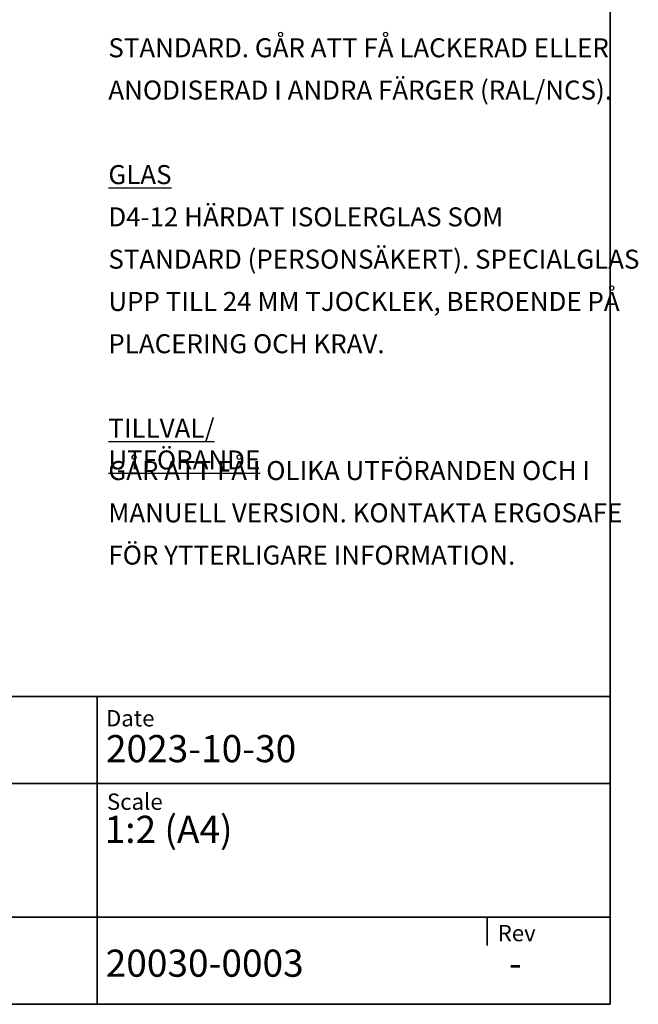
# Model space of a CAD drawing. Units: millimetres. Extents: x 20 to 580, y 20 to 400.
# Drawn here: x 459 to 579, y 20 to 212 of the extents above; entities that cross this region are included whole.
import ezdxf

# ---------------------------------------------------------------- set-up
doc = ezdxf.new("R2010")
doc.units = ezdxf.units.MM
doc.header["$LTSCALE"] = 2
for name, color, linetype in [('LOGOTYPE', 7, 'Continuous'), ('SLD-0', 8, 'Continuous'), ('TEXT', 1, 'Continuous')]:
    doc.layers.add(name, color=color, linetype=linetype)
doc.styles.add('SLDTEXTSTYLE0', font='TXT', dxfattribs={"width": 0.7})
doc.styles.add('SLDTEXTSTYLE2', font='TXT', dxfattribs={"width": 0.7291666666666666})

# ---------------------------------------------------------------- blocks, each defined once
blk = doc.blocks.new('Block3')
at = {"layer": 'LOGOTYPE', "color": 7, "lineweight": 35}
for p, q in [((554.0000000000001, 380.000000000004), (554.0000000000028, 3.885780586188048e-12)), ((554.0000000000028, 3.885780586188048e-12), (2.664535259100376e-12, 1.734723475976807e-14))]:
    blk.add_line(p, q, dxfattribs=at)
blk = doc.blocks.new('SW_NOTE_0_4')
at = {"layer": 'TEXT', "color": 0, "insert": (0, 6.82131678962665), "char_height": 5.291666666666666, "attachment_point": 1, "style": 'SLDTEXTSTYLE0'}
blk.add_mtext('2023-10-30', dxfattribs=at)
blk = doc.blocks.new('SW_NOTE_0_5')
at = {"layer": 'TEXT', "color": 0, "insert": (0, 6.82131678962665), "char_height": 5.291666666666666, "attachment_point": 1, "style": 'SLDTEXTSTYLE0'}
blk.add_mtext('1:2 (A4)', dxfattribs=at)
blk = doc.blocks.new('SW_NOTE_0_6')
at = {"layer": 'TEXT', "color": 0, "insert": (0, 6.821316789626648), "char_height": 5.291666666666666, "attachment_point": 1, "style": 'SLDTEXTSTYLE0'}
blk.add_mtext('20030-0003', dxfattribs=at)
blk = doc.blocks.new('SW_NOTE_0_7')
at = {"layer": 'TEXT', "color": 0, "insert": (0, 6.821316789626648), "char_height": 5.291666666666666, "attachment_point": 1, "style": 'SLDTEXTSTYLE0'}
blk.add_mtext('-', dxfattribs=at)
blk = doc.blocks.new('SW_NOTE_0_11')
at = {"layer": 'TEXT', "color": 0, "insert": (0, 4.092790073775991), "char_height": 3.175, "attachment_point": 1, "style": 'SLDTEXTSTYLE0'}
blk.add_mtext('Date', dxfattribs=at)
blk = doc.blocks.new('SW_NOTE_0_12')
at = {"layer": 'TEXT', "color": 0, "insert": (0, 4.092790073775991), "char_height": 3.175, "attachment_point": 1, "style": 'SLDTEXTSTYLE0'}
blk.add_mtext('Scale', dxfattribs=at)
blk = doc.blocks.new('SW_NOTE_0_14')
at = {"layer": 'TEXT', "color": 0, "insert": (0, 4.09279007377599), "char_height": 3.175, "attachment_point": 1, "style": 'SLDTEXTSTYLE0'}
blk.add_mtext('Rev', dxfattribs=at)
blk = doc.blocks.new('STÄMPEL')
at = {"layer": 'SLD-0', "color": 7, "lineweight": 35}
for p, q in [((-360, 60), (0, 60)), ((-100, 60), (-100, 0)), ((0, 60), (0, 0)), ((-260, 43), (0, 43)), ((-260, 17), (0, 17)), ((-23.99962796395994, 17), (-23.99962796395994, 11.43384980640258)), ((0, 0), (-360, 0))]:
    blk.add_line(p, q, dxfattribs=at)
at = {"layer": 'TEXT', "color": 1}
for name, p in [('SW_NOTE_0_11', (-98.25534907500072, 53.24405700160873)), ('SW_NOTE_0_4', (-98.25534907500078, 45.64840678429089)), ('SW_NOTE_0_12', (-98.06832783410957, 36.98073039497856)), ('SW_NOTE_0_5', (-98.5061789543768, 29.91652995068324)), ('SW_NOTE_0_14', (-21.93803956217011, 11.37210027439869)), ('SW_NOTE_0_6', (-98.30272667013368, 3.840671207479166)), ('SW_NOTE_0_7', (-19.76422789922794, 3.840671207479176))]:
    blk.add_blockref(name, p, dxfattribs=at)
at = {"layer": 'SLD-0', "color": 8}
for tag in ['UPPDR2', 'UPPDR1', 'FORETAG4', 'FORETAG3', 'FORETAG2', 'FORETAG1', 'INRAD1']:
    blk.add_attdef(tag, (0, 0), '', height=7, dxfattribs=at)

msp = doc.modelspace()

# ---------------------------------------------------------------- block references
at = {"color": 7, "linetype": 'Continuous'}
for name, p in [('Block3', (19.99999596989566, 19.99999237154915)), ('STÄMPEL', (573.9999959698957, 19.99660720007123))]:
    msp.add_blockref(name, p, dxfattribs=at)

# ---------------------------------------------------------------- texts
at = {"layer": 'TEXT', "char_height": 3.704166666666666, "attachment_point": 1, "style": 'SLDTEXTSTYLE2'}
for s, insert in [('STANDARD. GÅR ATT FÅ LACKERAD ELLER', (476.2101544387167, 208.2587575578481)), ('ANODISERAD I ANDRA FÄRGER (RAL/NCS).', (476.2101544387167, 200.0198682808667)), ('\\LGLAS', (476.2101544387167, 183.542089726904)), ('D4-12 HÄRDAT ISOLERGLAS SOM', (476.2101544387167, 175.3032004499227)), ('STANDARD (PERSONSÄKERT). SPECIALGLAS', (476.2101544387167, 167.0643111729413)), ('UPP TILL 24 MM TJOCKLEK, BEROENDE PÅ', (476.2101544387167, 158.82542189596)), ('PLACERING OCH KRAV.', (476.2101544387167, 150.5865326189786)), ('\\LTILLVAL/ UTFÖRANDE', (476.2101544387167, 134.1087540650159)), ('GÅR ATT FÅ I OLIKA UTFÖRANDEN OCH I', (476.2101544387167, 125.8698647880345)), ('MANUELL VERSION. KONTAKTA ERGOSAFE', (476.2101544387167, 117.6309755110532)), ('FÖR YTTERLIGARE INFORMATION.', (476.2101544387167, 109.3920862340718))]:
    msp.add_mtext(s, dxfattribs=dict(at, insert=insert))

doc.saveas('drawing.dxf')
